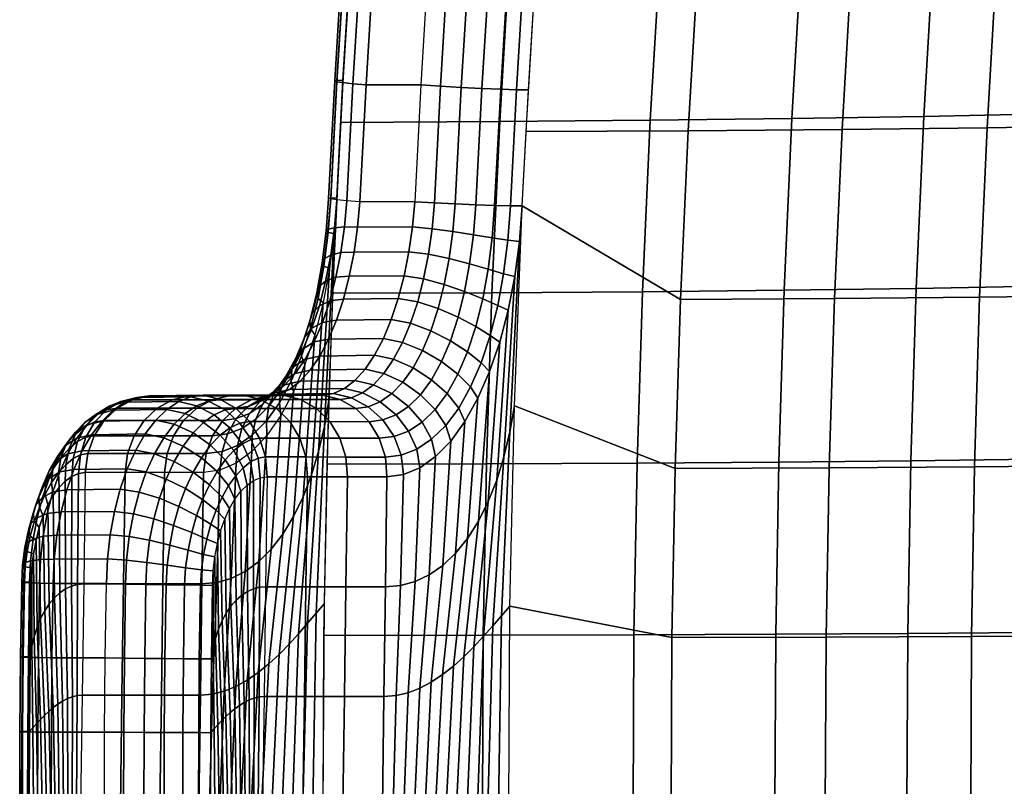
# Model space of a CAD drawing. Units: inches. Extents: x -13.5 to 8.2, y -10.7 to 10.7.
# Drawn here: x -12.2 to -11, y 0 to 1 of the extents above; entities that cross this region are included whole.
import ezdxf

# ---------------------------------------------------------------- set-up
doc = ezdxf.new("R2010")
doc.units = ezdxf.units.IN
doc.header["$MEASUREMENT"] = 0
doc.layers.add('A-FURN-3-SEAT-SHELL', color=52, linetype='Continuous')

msp = doc.modelspace()

# ---------------------------------------------------------------- meshes
at = {"layer": 'A-FURN-3-SEAT-SHELL'}
mesh = msp.add_polymesh((9, 9), dxfattribs=at)
for k, corner in enumerate([(-10.3984, 2.4491, 25.2724), (-10.4475, 2.0923, 25.2394), (-10.4895, 1.7362, 25.2116), (-10.5114, 1.518, 25.1969), (-10.5301, 1.3013, 25.1839), (-10.5456, 1.0855, 25.1727), (-10.5579, 0.87, 25.1633), (-10.5673, 0.6542, 25.1558), (-10.5738, 0.4377, 25.1502), (-10.5119, 2.4361, 25.7104), (-10.5607, 2.0809, 25.6782), (-10.6025, 1.7264, 25.6511), (-10.6242, 1.5099, 25.6368), (-10.6427, 1.2944, 25.6242), (-10.6581, 1.0796, 25.6133), (-10.6705, 0.865, 25.604), (-10.6798, 0.6502, 25.5967), (-10.6863, 0.4347, 25.5911), (-10.6378, 2.4243, 26.1452), (-10.6865, 2.0706, 26.1137), (-10.728, 1.7177, 26.0872), (-10.7495, 1.5027, 26.0734), (-10.7679, 1.2884, 26.0611), (-10.7833, 1.0745, 26.0504), (-10.7956, 0.8606, 26.0413), (-10.805, 0.6466, 26.034), (-10.8115, 0.432, 26.0285), (-10.7765, 2.4137, 26.5762), (-10.825, 2.0616, 26.5453), (-10.8663, 1.7102, 26.5195), (-10.8877, 1.4965, 26.506), (-10.906, 1.2831, 26.494), (-10.9213, 1.07, 26.4835), (-10.9336, 0.8568, 26.4746), (-10.9431, 0.6434, 26.4675), (-10.9497, 0.4296, 26.462), (-10.928, 2.4045, 27.0029), (-10.9763, 2.0539, 26.9727), (-11.0174, 1.7037, 26.9474), (-11.0386, 1.4912, 26.9343), (-11.0569, 1.2787, 26.9225), (-11.0722, 1.0662, 26.9123), (-11.0845, 0.8536, 26.9036), (-11.094, 0.6407, 26.8966), (-11.1006, 0.4276, 26.8912), (-11.0918, 2.3967, 27.4252), (-11.14, 2.0474, 27.3956), (-11.1809, 1.6984, 27.3708), (-11.202, 1.4868, 27.3579), (-11.2202, 1.275, 27.3464), (-11.2355, 1.063, 27.3364), (-11.2479, 0.8509, 27.3279), (-11.2574, 0.6385, 27.321), (-11.2641, 0.4259, 27.3157), (-11.2673, 2.3901, 27.8428), (-11.3154, 2.0422, 27.8139), (-11.3562, 1.6942, 27.7895), (-11.3773, 1.4833, 27.7768), (-11.3954, 1.2721, 27.7655), (-11.4107, 1.0605, 27.7557), (-11.4232, 0.8487, 27.7473), (-11.4328, 0.6367, 27.7406), (-11.4395, 0.4246, 27.7355), (-11.4539, 2.385, 28.2557), (-11.5019, 2.0383, 28.2274), (-11.5426, 1.691, 28.2034), (-11.5636, 1.4806, 28.1908), (-11.5818, 1.2697, 28.1797), (-11.5971, 1.0586, 28.1701), (-11.6097, 0.8471, 28.1619), (-11.6193, 0.6355, 28.1554), (-11.6261, 0.4237, 28.1503), (-11.6508, 2.3812, 28.6639), (-11.6986, 2.0356, 28.6363), (-11.7392, 1.6888, 28.6125), (-11.7602, 1.4786, 28.6), (-11.7784, 1.268, 28.589), (-11.7939, 1.0571, 28.5796), (-11.8065, 0.846, 28.5715), (-11.8162, 0.6347, 28.5652), (-11.8231, 0.4232, 28.5603)]):
    mesh.set_mesh_vertex(divmod(k, 9), corner)
mesh = msp.add_polymesh((9, 9), dxfattribs=at)
for k, corner in enumerate([(-10.3066, -0.4318, 25.2443), (-10.4244, -0.4289, 25.6889), (-10.5549, -0.4262, 26.1301), (-10.698, -0.4239, 26.5673), (-10.8537, -0.4219, 27.0001), (-11.0219, -0.4202, 27.4282), (-11.2018, -0.419, 27.8515), (-11.3926, -0.4181, 28.27), (-11.5913, -0.4955, 28.6853), (-10.3101, -0.2169, 25.241), (-10.428, -0.2152, 25.6857), (-10.5585, -0.2137, 26.1268), (-10.7016, -0.2124, 26.564), (-10.8573, -0.2112, 26.9968), (-11.0256, -0.2102, 27.4249), (-11.2056, -0.2095, 27.8482), (-11.3965, -0.2091, 28.2667), (-11.597, -0.2478, 28.6809), (-10.311, 0, 25.2395), (-10.4289, 0, 25.6841), (-10.5594, 0, 26.1252), (-10.7025, 0, 26.5623), (-10.8583, 0, 26.9951), (-11.0265, 0, 27.4232), (-11.2066, 0, 27.8465), (-11.3975, 0, 28.265), (-11.5985, 0, 28.6787), (-10.3101, 0.2169, 25.241), (-10.428, 0.2152, 25.6857), (-10.5585, 0.2137, 26.1268), (-10.7016, 0.2124, 26.564), (-10.8573, 0.2112, 26.9968), (-11.0256, 0.2102, 27.4249), (-11.2056, 0.2095, 27.8482), (-11.3965, 0.209, 28.2667), (-11.597, 0.2478, 28.6809), (-10.3066, 0.4318, 25.2443), (-10.4244, 0.4289, 25.6889), (-10.5549, 0.4262, 26.1301), (-10.698, 0.4239, 26.5673), (-10.8537, 0.4219, 27.0001), (-11.0219, 0.4202, 27.4282), (-11.2018, 0.419, 27.8515), (-11.3926, 0.4181, 28.27), (-11.5913, 0.4955, 28.6853), (-10.3004, 0.6453, 25.2493), (-10.4183, 0.6414, 25.6939), (-10.5487, 0.6379, 26.135), (-10.6918, 0.6348, 26.5722), (-10.8474, 0.6321, 27.005), (-11.0155, 0.63, 27.4331), (-11.1953, 0.6283, 27.8564), (-11.386, 0.6271, 28.2748), (-11.5819, 0.743, 28.6918), (-10.2914, 0.858, 25.2559), (-10.4093, 0.8532, 25.7005), (-10.5396, 0.849, 26.1416), (-10.6827, 0.8452, 26.5787), (-10.8383, 0.8421, 27.0114), (-11.0062, 0.8395, 27.4395), (-11.1859, 0.8374, 27.8628), (-11.3764, 0.8359, 28.2812), (-11.5771, 0.8348, 28.6948), (-10.2795, 1.0705, 25.2644), (-10.3973, 1.0649, 25.7089), (-10.5277, 1.0598, 26.1499), (-10.6707, 1.0555, 26.5869), (-10.8262, 1.0518, 27.0195), (-10.9941, 1.0488, 27.4476), (-11.1736, 1.0464, 27.8708), (-11.364, 1.0445, 28.2891), (-11.5646, 1.0432, 28.7027), (-10.2646, 1.2834, 25.2747), (-10.3825, 1.2767, 25.719), (-10.5128, 1.2709, 26.1599), (-10.6558, 1.2658, 26.5967), (-10.8114, 1.2615, 27.0293), (-10.9791, 1.258, 27.4572), (-11.1585, 1.2551, 27.8804), (-11.3488, 1.2529, 28.2987), (-11.5556, 1.1733, 28.7083)]):
    mesh.set_mesh_vertex(divmod(k, 9), corner)
mesh = msp.add_polymesh((4, 7), dxfattribs=at)
for k, corner in enumerate([(-11.7846, 1.1889, 28.5853), (-11.7923, 1.1885, 28.6065), (-11.7949, 1.1876, 28.629), (-11.7924, 1.1864, 28.6514), (-11.7848, 1.1848, 28.6726), (-11.7725, 1.183, 28.6916), (-11.7563, 1.1811, 28.7072), (-11.7948, 1.0437, 28.579), (-11.8024, 1.0433, 28.6003), (-11.805, 1.0426, 28.6227), (-11.8024, 1.0415, 28.645), (-11.7948, 1.0402, 28.6662), (-11.7825, 1.0386, 28.6851), (-11.7663, 1.0368, 28.7007), (-11.8037, 0.8984, 28.5733), (-11.8113, 0.8981, 28.5946), (-11.8139, 0.8974, 28.617), (-11.8113, 0.8965, 28.6394), (-11.8037, 0.8953, 28.6606), (-11.7914, 0.8939, 28.6795), (-11.7751, 0.8925, 28.6952), (-11.8113, 0.753, 28.5685), (-11.8189, 0.7527, 28.5898), (-11.8215, 0.7522, 28.6122), (-11.8189, 0.7514, 28.6347), (-11.8113, 0.7504, 28.656), (-11.799, 0.7493, 28.6749), (-11.7827, 0.748, 28.6905)]):
    mesh.set_mesh_vertex(divmod(k, 7), corner)
mesh = msp.add_polymesh((2, 4), dxfattribs=at)
for k, corner in enumerate([(-11.6883, 1.1811, 28.752), (-11.6985, 1.0369, 28.7458), (-11.7073, 0.8925, 28.7402), (-11.7147, 0.748, 28.7354), (-11.7563, 1.1811, 28.7072), (-11.7663, 1.0368, 28.7007), (-11.7751, 0.8925, 28.6952), (-11.7827, 0.748, 28.6905)]):
    mesh.set_mesh_vertex(divmod(k, 4), corner)
mesh = msp.add_polymesh((4, 7), dxfattribs=at)
for k, corner in enumerate([(-11.5556, 1.1733, 28.7083), (-11.5701, 1.1734, 28.7297), (-11.5897, 1.174, 28.7466), (-11.6129, 1.1752, 28.7579), (-11.6383, 1.1769, 28.7627), (-11.664, 1.1789, 28.7607), (-11.6883, 1.1811, 28.752), (-11.5655, 1.03, 28.7021), (-11.58, 1.03, 28.7235), (-11.5996, 1.0306, 28.7404), (-11.6229, 1.0316, 28.7517), (-11.6484, 1.0331, 28.7564), (-11.6741, 1.0349, 28.7544), (-11.6985, 1.0369, 28.7458), (-11.5742, 0.8866, 28.6966), (-11.5888, 0.8866, 28.718), (-11.6084, 0.8872, 28.7349), (-11.6317, 0.8881, 28.7461), (-11.6572, 0.8894, 28.7509), (-11.6829, 0.8909, 28.7489), (-11.7073, 0.8925, 28.7402), (-11.5819, 0.743, 28.6918), (-11.5964, 0.7431, 28.7132), (-11.616, 0.7435, 28.7301), (-11.6392, 0.7443, 28.7413), (-11.6647, 0.7454, 28.7461), (-11.6904, 0.7466, 28.744), (-11.7147, 0.748, 28.7354)]):
    mesh.set_mesh_vertex(divmod(k, 7), corner)
mesh = msp.add_polymesh((4, 13), dxfattribs=at)
for k, corner in enumerate([(-11.8113, 0.753, 28.5685), (-11.8146, 0.7089, 28.5698), (-11.8203, 0.6654, 28.5763), (-11.8282, 0.6234, 28.5878), (-11.8384, 0.5835, 28.6043), (-11.8507, 0.5465, 28.6253), (-11.8648, 0.513, 28.6506), (-11.8807, 0.4836, 28.6797), (-11.898, 0.4588, 28.7121), (-11.9165, 0.439, 28.7471), (-11.9359, 0.4246, 28.7842), (-11.956, 0.4159, 28.8227), (-11.9763, 0.413, 28.862), (-11.821, 0.5022, 28.5619), (-11.8266, 0.4699, 28.5695), (-11.8338, 0.4391, 28.581), (-11.8426, 0.4101, 28.5964), (-11.853, 0.3831, 28.6155), (-11.8648, 0.3586, 28.638), (-11.878, 0.3369, 28.6637), (-11.8924, 0.3182, 28.6921), (-11.908, 0.3028, 28.723), (-11.9246, 0.2907, 28.7558), (-11.9419, 0.2821, 28.7901), (-11.9599, 0.277, 28.8253), (-11.9782, 0.2753, 28.861), (-11.8266, 0.2511, 28.5575), (-11.8367, 0.2392, 28.5766), (-11.8474, 0.2265, 28.5972), (-11.8586, 0.2136, 28.6191), (-11.8703, 0.2006, 28.6423), (-11.8826, 0.1881, 28.6667), (-11.8954, 0.1763, 28.6922), (-11.9086, 0.1655, 28.7187), (-11.9222, 0.1561, 28.746), (-11.9363, 0.1484, 28.7739), (-11.9506, 0.1426, 28.8024), (-11.9652, 0.1389, 28.8312), (-11.9801, 0.1377, 28.86), (-11.8282, 0, 28.5552), (-11.8408, 0, 28.5806), (-11.8535, 0, 28.606), (-11.8662, 0, 28.6314), (-11.8789, 0, 28.6568), (-11.8917, 0, 28.6821), (-11.9045, 0, 28.7074), (-11.9173, 0, 28.7328), (-11.9302, 0, 28.7581), (-11.9431, 0, 28.7833), (-11.956, 0, 28.8086), (-11.969, 0, 28.8338), (-11.982, 0, 28.8591)]):
    mesh.set_mesh_vertex(divmod(k, 13), corner)
mesh = msp.add_polymesh((13, 7), dxfattribs=at)
for k, corner in enumerate([(-11.9763, 0.413, 28.862), (-11.9731, 0.4365, 28.8637), (-11.965, 0.4584, 28.8678), (-11.9525, 0.4775, 28.8743), (-11.9362, 0.4927, 28.8827), (-11.9172, 0.503, 28.8925), (-11.8966, 0.508, 28.9032), (-11.956, 0.4159, 28.8227), (-11.9534, 0.439, 28.8255), (-11.9466, 0.4607, 28.8317), (-11.9357, 0.4797, 28.8407), (-11.921, 0.4948, 28.8516), (-11.9032, 0.5051, 28.8633), (-11.883, 0.51, 28.8748), (-11.9359, 0.4246, 28.7842), (-11.9342, 0.4466, 28.7885), (-11.9287, 0.4676, 28.7969), (-11.9193, 0.4861, 28.8082), (-11.906, 0.501, 28.8213), (-11.8893, 0.5112, 28.8346), (-11.8697, 0.5159, 28.8468), (-11.9165, 0.439, 28.7471), (-11.9159, 0.4594, 28.7532), (-11.9116, 0.4792, 28.7638), (-11.9035, 0.4971, 28.7774), (-11.8915, 0.5116, 28.7923), (-11.8757, 0.5215, 28.8071), (-11.8567, 0.5261, 28.8199), (-11.898, 0.4588, 28.7121), (-11.8985, 0.477, 28.7203), (-11.8955, 0.4953, 28.733), (-11.8886, 0.5121, 28.7485), (-11.8777, 0.526, 28.765), (-11.8627, 0.5355, 28.781), (-11.8442, 0.5398, 28.7944), (-11.8807, 0.4836, 28.6797), (-11.8824, 0.4994, 28.6902), (-11.8806, 0.5158, 28.7049), (-11.8748, 0.5313, 28.7221), (-11.8647, 0.5443, 28.74), (-11.8505, 0.5533, 28.7569), (-11.8324, 0.5571, 28.7709), (-11.8648, 0.513, 28.6506), (-11.8678, 0.5261, 28.6634), (-11.8671, 0.5405, 28.6799), (-11.8622, 0.5544, 28.6986), (-11.8529, 0.5662, 28.7176), (-11.8392, 0.5745, 28.7353), (-11.8216, 0.5778, 28.7497), (-11.8507, 0.5465, 28.6253), (-11.8549, 0.5569, 28.6403), (-11.8551, 0.5689, 28.6585), (-11.8509, 0.581, 28.6784), (-11.8422, 0.5914, 28.6983), (-11.8291, 0.5987, 28.7164), (-11.8118, 0.6015, 28.7313), (-11.8384, 0.5835, 28.6043), (-11.8437, 0.5911, 28.6212), (-11.8448, 0.6007, 28.6409), (-11.8412, 0.6106, 28.6617), (-11.8329, 0.6194, 28.6822), (-11.8201, 0.6255, 28.7007), (-11.8032, 0.6276, 28.7158), (-11.8282, 0.6234, 28.5878), (-11.8345, 0.6285, 28.6065), (-11.8362, 0.6355, 28.6274), (-11.8331, 0.643, 28.6489), (-11.8251, 0.6498, 28.6698), (-11.8125, 0.6545, 28.6885), (-11.7959, 0.6558, 28.7039), (-11.8203, 0.6654, 28.5763), (-11.8273, 0.6682, 28.5963), (-11.8294, 0.6726, 28.618), (-11.8266, 0.6776, 28.6401), (-11.8188, 0.6821, 28.6612), (-11.8064, 0.6851, 28.6801), (-11.79, 0.6857, 28.6956), (-11.8146, 0.7089, 28.5698), (-11.8221, 0.7099, 28.5908), (-11.8245, 0.7117, 28.613), (-11.8219, 0.7139, 28.6354), (-11.8142, 0.7159, 28.6566), (-11.8019, 0.7169, 28.6756), (-11.7856, 0.7166, 28.6912), (-11.8113, 0.753, 28.5685), (-11.8189, 0.7527, 28.5898), (-11.8215, 0.7522, 28.6122), (-11.8189, 0.7514, 28.6347), (-11.8113, 0.7504, 28.656), (-11.799, 0.7493, 28.6749), (-11.7827, 0.748, 28.6905)]):
    mesh.set_mesh_vertex(divmod(k, 7), corner)
mesh = msp.add_polymesh((2, 13), dxfattribs=at)
for k, corner in enumerate([(-11.8288, 0.5086, 28.9459), (-11.8152, 0.5109, 28.9178), (-11.8018, 0.517, 28.8901), (-11.7888, 0.527, 28.8634), (-11.7763, 0.5408, 28.8382), (-11.7645, 0.5582, 28.8149), (-11.7537, 0.5788, 28.794), (-11.7439, 0.6023, 28.7757), (-11.7353, 0.6284, 28.7605), (-11.728, 0.6565, 28.7487), (-11.7221, 0.6861, 28.7405), (-11.7177, 0.7168, 28.7361), (-11.7147, 0.748, 28.7354), (-11.8966, 0.508, 28.9032), (-11.883, 0.51, 28.8748), (-11.8697, 0.5159, 28.8468), (-11.8567, 0.5261, 28.8199), (-11.8442, 0.5398, 28.7944), (-11.8324, 0.5571, 28.7709), (-11.8216, 0.5778, 28.7497), (-11.8118, 0.6015, 28.7313), (-11.8032, 0.6276, 28.7158), (-11.7959, 0.6558, 28.7039), (-11.79, 0.6857, 28.6956), (-11.7856, 0.7166, 28.6912), (-11.7827, 0.748, 28.6905)]):
    mesh.set_mesh_vertex(divmod(k, 13), corner)
mesh = msp.add_polymesh((13, 7), dxfattribs=at)
for k, corner in enumerate([(-11.5819, 0.743, 28.6918), (-11.5964, 0.7431, 28.7132), (-11.616, 0.7435, 28.7301), (-11.6392, 0.7443, 28.7413), (-11.6647, 0.7454, 28.7461), (-11.6904, 0.7466, 28.744), (-11.7147, 0.748, 28.7354), (-11.5852, 0.699, 28.6932), (-11.5995, 0.7003, 28.7142), (-11.619, 0.7032, 28.7309), (-11.6422, 0.707, 28.742), (-11.6676, 0.711, 28.7467), (-11.6933, 0.7145, 28.7447), (-11.7177, 0.7168, 28.7361), (-11.591, 0.6557, 28.6999), (-11.6048, 0.6589, 28.7199), (-11.6239, 0.6644, 28.7358), (-11.6469, 0.6711, 28.7466), (-11.6721, 0.6777, 28.7511), (-11.6978, 0.6831, 28.7491), (-11.7221, 0.6861, 28.7405), (-11.5992, 0.6139, 28.7117), (-11.6121, 0.6195, 28.7301), (-11.6306, 0.6277, 28.745), (-11.6532, 0.6369, 28.7551), (-11.6782, 0.6458, 28.7594), (-11.7038, 0.6528, 28.7573), (-11.728, 0.6565, 28.7487), (-11.6097, 0.5744, 28.7286), (-11.6214, 0.5827, 28.745), (-11.6391, 0.5935, 28.7584), (-11.6612, 0.6051, 28.7675), (-11.6859, 0.6159, 28.7713), (-11.7112, 0.6242, 28.7691), (-11.7353, 0.6284, 28.7605), (-11.6222, 0.5379, 28.7501), (-11.6327, 0.5489, 28.7641), (-11.6494, 0.5623, 28.7757), (-11.6707, 0.5761, 28.7837), (-11.6949, 0.5885, 28.7868), (-11.72, 0.5978, 28.7843), (-11.7439, 0.6023, 28.7757), (-11.6366, 0.505, 28.7758), (-11.6457, 0.5189, 28.7872), (-11.6613, 0.5346, 28.7969), (-11.6817, 0.5502, 28.8034), (-11.7053, 0.5639, 28.8056), (-11.73, 0.574, 28.8026), (-11.7537, 0.5788, 28.794), (-11.6528, 0.4762, 28.8052), (-11.6604, 0.4928, 28.814), (-11.6747, 0.5107, 28.8214), (-11.6941, 0.5278, 28.8263), (-11.7169, 0.5425, 28.8273), (-11.7411, 0.5531, 28.8237), (-11.7645, 0.5582, 28.8149), (-11.6703, 0.452, 28.8377), (-11.6765, 0.4712, 28.8439), (-11.6895, 0.4909, 28.8491), (-11.7077, 0.5093, 28.852), (-11.7296, 0.5247, 28.8517), (-11.7531, 0.5356, 28.8473), (-11.7763, 0.5408, 28.8382), (-11.689, 0.4327, 28.8728), (-11.6939, 0.4542, 28.8766), (-11.7055, 0.4754, 28.8795), (-11.7224, 0.4947, 28.8803), (-11.7432, 0.5106, 28.8783), (-11.766, 0.5217, 28.8728), (-11.7888, 0.527, 28.8634), (-11.7086, 0.4188, 28.9099), (-11.7123, 0.442, 28.9116), (-11.7225, 0.4643, 28.9121), (-11.738, 0.4843, 28.9107), (-11.7575, 0.5005, 28.9067), (-11.7794, 0.5117, 28.9), (-11.8018, 0.517, 28.8901), (-11.7287, 0.4104, 28.9483), (-11.7315, 0.4347, 28.9484), (-11.7403, 0.4577, 28.9466), (-11.7543, 0.4781, 28.9427), (-11.7724, 0.4944, 28.9366), (-11.7933, 0.5056, 28.9282), (-11.8152, 0.5109, 28.9178), (-11.7492, 0.4075, 28.9874), (-11.7512, 0.4322, 28.9863), (-11.7587, 0.4555, 28.9824), (-11.7711, 0.4759, 28.976), (-11.7877, 0.4922, 28.9674), (-11.8073, 0.5034, 28.9571), (-11.8288, 0.5086, 28.9459)]):
    mesh.set_mesh_vertex(divmod(k, 7), corner)
mesh = msp.add_polymesh((4, 13), dxfattribs=at)
for k, corner in enumerate([(-11.5819, 0.743, 28.6918), (-11.5852, 0.699, 28.6932), (-11.591, 0.6557, 28.6999), (-11.5992, 0.6139, 28.7117), (-11.6097, 0.5744, 28.7286), (-11.6222, 0.5379, 28.7501), (-11.6366, 0.505, 28.7758), (-11.6528, 0.4762, 28.8052), (-11.6703, 0.452, 28.8377), (-11.689, 0.4327, 28.8728), (-11.7086, 0.4188, 28.9099), (-11.7287, 0.4104, 28.9483), (-11.7492, 0.4075, 28.9874), (-11.5913, 0.4955, 28.6853), (-11.597, 0.4634, 28.6931), (-11.6044, 0.4326, 28.7048), (-11.6134, 0.4037, 28.7204), (-11.624, 0.377, 28.7399), (-11.6361, 0.3528, 28.7627), (-11.6496, 0.3315, 28.7887), (-11.6643, 0.3132, 28.8174), (-11.6802, 0.2982, 28.8485), (-11.6969, 0.2865, 28.8814), (-11.7145, 0.2782, 28.9157), (-11.7326, 0.2733, 28.9509), (-11.751, 0.2717, 28.9865), (-11.597, 0.2478, 28.6809), (-11.6073, 0.2359, 28.7002), (-11.6181, 0.2233, 28.721), (-11.6296, 0.2104, 28.7431), (-11.6415, 0.1976, 28.7665), (-11.654, 0.1852, 28.7912), (-11.667, 0.1736, 28.8169), (-11.6804, 0.163, 28.8435), (-11.6943, 0.1538, 28.871), (-11.7085, 0.1463, 28.8991), (-11.723, 0.1406, 28.9277), (-11.7379, 0.1371, 28.9565), (-11.7529, 0.1358, 28.9855), (-11.5985, 0, 28.6787), (-11.6113, 0, 28.7043), (-11.6242, 0, 28.7298), (-11.6371, 0, 28.7554), (-11.65, 0, 28.7809), (-11.663, 0, 28.8064), (-11.676, 0, 28.8319), (-11.689, 0, 28.8574), (-11.7021, 0, 28.8829), (-11.7152, 0, 28.9083), (-11.7283, 0, 28.9337), (-11.7415, 0, 28.9591), (-11.7547, 0, 28.9845)]):
    mesh.set_mesh_vertex(divmod(k, 13), corner)
mesh = msp.add_polymesh((13, 7), dxfattribs=at)
for k, corner in enumerate([(-12.1895, 0.2775, 29.2569), (-12.1981, 0.2774, 29.2785), (-12.2014, 0.2772, 29.3015), (-12.1993, 0.2769, 29.3246), (-12.1917, 0.2765, 29.3465), (-12.1793, 0.2761, 29.3661), (-12.1626, 0.2756, 29.3823), (-12.1887, 0.295, 29.2561), (-12.1971, 0.2962, 29.2773), (-12.2003, 0.2985, 29.3001), (-12.198, 0.3012, 29.3231), (-12.1904, 0.3037, 29.3451), (-12.178, 0.3055, 29.3646), (-12.1612, 0.3059, 29.3807), (-12.1867, 0.3123, 29.2533), (-12.1946, 0.3153, 29.2736), (-12.1974, 0.3201, 29.2958), (-12.195, 0.3256, 29.3185), (-12.1873, 0.3307, 29.3403), (-12.1747, 0.3344, 29.3598), (-12.1579, 0.3357, 29.3758), (-12.1836, 0.3291, 29.2485), (-12.1907, 0.3343, 29.2675), (-12.193, 0.3416, 29.2888), (-12.1902, 0.3497, 29.3109), (-12.1824, 0.3571, 29.3324), (-12.1697, 0.3624, 29.3517), (-12.1527, 0.3644, 29.3675), (-12.1796, 0.3449, 29.2419), (-12.1856, 0.3527, 29.2591), (-12.1872, 0.3626, 29.2792), (-12.1839, 0.373, 29.3005), (-12.1757, 0.3823, 29.3215), (-12.1628, 0.389, 29.3405), (-12.1456, 0.3917, 29.3561), (-12.1747, 0.3596, 29.2336), (-12.1795, 0.3701, 29.2487), (-12.1801, 0.3824, 29.2673), (-12.1762, 0.3949, 29.2875), (-12.1675, 0.4058, 29.3078), (-12.1543, 0.4137, 29.3264), (-12.1368, 0.4169, 29.3417), (-12.1689, 0.373, 29.2237), (-12.1724, 0.3862, 29.2366), (-12.172, 0.4008, 29.2534), (-12.1672, 0.4151, 29.2723), (-12.158, 0.4273, 29.2917), (-12.1443, 0.436, 29.3097), (-12.1265, 0.4398, 29.3245), (-12.1623, 0.3847, 29.2122), (-12.1644, 0.4005, 29.2228), (-12.1629, 0.4172, 29.2377), (-12.1572, 0.433, 29.2551), (-12.1472, 0.4463, 29.2734), (-12.133, 0.4557, 29.2906), (-12.1148, 0.4598, 29.3049), (-12.1551, 0.3945, 29.1995), (-12.1559, 0.4128, 29.2078), (-12.1531, 0.4313, 29.2206), (-12.1463, 0.4483, 29.2363), (-12.1354, 0.4624, 29.2532), (-12.1205, 0.4722, 29.2694), (-12.1019, 0.4767, 29.2832), (-12.1474, 0.4023, 29.1857), (-12.1469, 0.4227, 29.1919), (-12.1428, 0.4427, 29.2025), (-12.1348, 0.4606, 29.2163), (-12.1229, 0.4753, 29.2315), (-12.1072, 0.4854, 29.2465), (-12.0881, 0.4901, 29.2597), (-12.1394, 0.4082, 29.1711), (-12.1378, 0.4302, 29.1754), (-12.1323, 0.4513, 29.1839), (-12.1229, 0.4699, 29.1955), (-12.1098, 0.4848, 29.2087), (-12.0932, 0.4951, 29.2224), (-12.0736, 0.4999, 29.2348), (-12.1311, 0.4117, 29.1559), (-12.1286, 0.4349, 29.1587), (-12.1218, 0.4566, 29.1651), (-12.111, 0.4756, 29.1743), (-12.0964, 0.4907, 29.1853), (-12.0787, 0.501, 29.1973), (-12.0587, 0.5059, 29.2091), (-12.1228, 0.413, 29.1404), (-12.1196, 0.4365, 29.1421), (-12.1115, 0.4584, 29.1464), (-12.0991, 0.4775, 29.1531), (-12.083, 0.4927, 29.1617), (-12.0641, 0.5031, 29.1718), (-12.0436, 0.508, 29.1828)]):
    mesh.set_mesh_vertex(divmod(k, 7), corner)
mesh = msp.add_polymesh((2, 13), dxfattribs=at)
for k, corner in enumerate([(-12.0436, 0.508, 29.1828), (-12.0587, 0.5059, 29.2091), (-12.0736, 0.4999, 29.2348), (-12.0881, 0.4901, 29.2597), (-12.1019, 0.4767, 29.2832), (-12.1148, 0.4598, 29.3049), (-12.1265, 0.4398, 29.3245), (-12.1368, 0.4169, 29.3417), (-12.1456, 0.3917, 29.3561), (-12.1527, 0.3644, 29.3675), (-12.1579, 0.3357, 29.3758), (-12.1612, 0.3059, 29.3807), (-12.1626, 0.2756, 29.3823), (-11.9767, 0.5087, 29.225), (-11.9919, 0.5068, 29.2514), (-12.007, 0.5009, 29.2773), (-12.0216, 0.4911, 29.3022), (-12.0355, 0.4777, 29.3258), (-12.0485, 0.4607, 29.3477), (-12.0603, 0.4406, 29.3674), (-12.0707, 0.4177, 29.3846), (-12.0796, 0.3923, 29.3991), (-12.0867, 0.3649, 29.4106), (-12.092, 0.336, 29.4188), (-12.0953, 0.3061, 29.4238), (-12.0966, 0.2756, 29.4253)]):
    mesh.set_mesh_vertex(divmod(k, 13), corner)
mesh = msp.add_polymesh((4, 7), dxfattribs=at)
for k, corner in enumerate([(-12.1228, 0.413, 29.1404), (-12.1196, 0.4365, 29.1421), (-12.1115, 0.4584, 29.1464), (-12.0991, 0.4775, 29.1531), (-12.083, 0.4927, 29.1617), (-12.0641, 0.5031, 29.1718), (-12.0436, 0.508, 29.1828), (-12.0735, 0.413, 29.0479), (-12.0703, 0.4365, 29.0495), (-12.0622, 0.4584, 29.0538), (-12.0497, 0.4775, 29.0604), (-12.0336, 0.4927, 29.0689), (-12.0147, 0.5031, 29.079), (-11.9941, 0.508, 29.0898), (-12.0247, 0.413, 28.955), (-12.0215, 0.4365, 28.9567), (-12.0134, 0.4584, 28.961), (-12.0009, 0.4775, 28.9675), (-11.9847, 0.4927, 28.976), (-11.9657, 0.5031, 28.9859), (-11.9451, 0.508, 28.9966), (-11.9763, 0.413, 28.862), (-11.9731, 0.4365, 28.8637), (-11.965, 0.4584, 28.8678), (-11.9525, 0.4775, 28.8743), (-11.9362, 0.4927, 28.8827), (-11.9172, 0.503, 28.8925), (-11.8966, 0.508, 28.9032)]):
    mesh.set_mesh_vertex(divmod(k, 7), corner)
mesh = msp.add_polymesh((13, 7), dxfattribs=at)
for k, corner in enumerate([(-11.8976, 0.4076, 29.2676), (-11.8997, 0.4323, 29.2665), (-11.9071, 0.4556, 29.2625), (-11.9195, 0.476, 29.2558), (-11.9359, 0.4923, 29.247), (-11.9554, 0.5035, 29.2365), (-11.9767, 0.5087, 29.225), (-11.906, 0.4064, 29.2831), (-11.9087, 0.4307, 29.2831), (-11.9175, 0.4538, 29.2812), (-11.9314, 0.4741, 29.2771), (-11.9494, 0.4904, 29.2708), (-11.9701, 0.5015, 29.2621), (-11.9919, 0.5068, 29.2514), (-11.9143, 0.4031, 29.2983), (-11.918, 0.4262, 29.2999), (-11.9282, 0.4485, 29.3002), (-11.9436, 0.4685, 29.2986), (-11.963, 0.4846, 29.2944), (-11.9848, 0.4957, 29.2874), (-12.007, 0.5009, 29.2773), (-11.9224, 0.3975, 29.3129), (-11.9273, 0.4189, 29.3165), (-11.9389, 0.4401, 29.3192), (-11.9558, 0.4593, 29.3198), (-11.9764, 0.4751, 29.3175), (-11.999, 0.486, 29.3119), (-12.0216, 0.4911, 29.3022), (-11.9301, 0.3898, 29.3267), (-11.9365, 0.409, 29.3327), (-11.9494, 0.4286, 29.3376), (-11.9676, 0.4469, 29.3403), (-11.9893, 0.462, 29.3397), (-12.0126, 0.4727, 29.3351), (-12.0355, 0.4777, 29.3258), (-11.9374, 0.3802, 29.3395), (-11.9452, 0.3968, 29.348), (-11.9595, 0.4145, 29.3551), (-11.9788, 0.4314, 29.3596), (-12.0014, 0.4458, 29.3604), (-12.0254, 0.456, 29.3566), (-12.0485, 0.4607, 29.3477), (-11.9441, 0.3687, 29.351), (-11.9534, 0.3825, 29.362), (-11.9689, 0.398, 29.3712), (-11.9893, 0.4134, 29.3773), (-12.0126, 0.4266, 29.3792), (-12.0369, 0.4362, 29.3761), (-12.0603, 0.4406, 29.3674), (-11.95, 0.3555, 29.3612), (-11.9607, 0.3665, 29.3746), (-11.9774, 0.3796, 29.3857), (-11.9986, 0.3931, 29.3932), (-12.0225, 0.405, 29.3959), (-12.0472, 0.4137, 29.3932), (-12.0707, 0.4177, 29.3846), (-11.9551, 0.341, 29.3697), (-11.9671, 0.3492, 29.3853), (-11.9848, 0.3597, 29.3981), (-12.0067, 0.3709, 29.4067), (-12.031, 0.3812, 29.4101), (-12.0559, 0.3888, 29.4076), (-12.0796, 0.3923, 29.3991), (-11.9592, 0.3252, 29.3764), (-11.9724, 0.3307, 29.394), (-11.9909, 0.3387, 29.4081), (-12.0133, 0.3475, 29.4175), (-12.0379, 0.3557, 29.4214), (-12.063, 0.362, 29.4191), (-12.0867, 0.3649, 29.4106), (-11.9623, 0.3086, 29.3813), (-11.9764, 0.3118, 29.4004), (-11.9955, 0.317, 29.4155), (-12.0182, 0.3232, 29.4255), (-12.0431, 0.3292, 29.4296), (-12.0682, 0.3338, 29.4274), (-12.092, 0.336, 29.4188), (-11.9643, 0.2913, 29.3841), (-11.979, 0.2926, 29.4042), (-11.9985, 0.2953, 29.42), (-12.0214, 0.2986, 29.4303), (-12.0463, 0.3019, 29.4345), (-12.0715, 0.3046, 29.4323), (-12.0953, 0.3061, 29.4238), (-11.9653, 0.2737, 29.3849), (-11.9801, 0.2738, 29.4054), (-11.9997, 0.2739, 29.4214), (-12.0227, 0.2742, 29.4318), (-12.0476, 0.2746, 29.4361), (-12.0728, 0.2751, 29.4338), (-12.0966, 0.2756, 29.4253)]):
    mesh.set_mesh_vertex(divmod(k, 7), corner)
mesh = msp.add_polymesh((2, 4), dxfattribs=at)
for k, corner in enumerate([(-11.8966, 0.508, 28.9032), (-11.9451, 0.508, 28.9966), (-11.9941, 0.508, 29.0898), (-12.0436, 0.508, 29.1828), (-11.8288, 0.5086, 28.9459), (-11.8776, 0.5087, 29.0392), (-11.9269, 0.5087, 29.1322), (-11.9767, 0.5087, 29.225)]):
    mesh.set_mesh_vertex(divmod(k, 4), corner)
mesh = msp.add_polymesh((4, 7), dxfattribs=at)
for k, corner in enumerate([(-11.9767, 0.5087, 29.225), (-11.9554, 0.5035, 29.2365), (-11.9359, 0.4923, 29.247), (-11.9195, 0.476, 29.2558), (-11.9071, 0.4556, 29.2625), (-11.8997, 0.4323, 29.2665), (-11.8976, 0.4076, 29.2676), (-11.9269, 0.5087, 29.1322), (-11.9056, 0.5034, 29.1436), (-11.886, 0.4923, 29.154), (-11.8696, 0.476, 29.1628), (-11.8572, 0.4556, 29.1694), (-11.8498, 0.4323, 29.1734), (-11.8477, 0.4076, 29.1745), (-11.8776, 0.5087, 29.0392), (-11.8562, 0.5034, 29.0505), (-11.8366, 0.4923, 29.0608), (-11.8201, 0.476, 29.0695), (-11.8077, 0.4555, 29.076), (-11.8003, 0.4322, 29.08), (-11.7982, 0.4076, 29.0811), (-11.8288, 0.5086, 28.9459), (-11.8073, 0.5034, 28.9571), (-11.7877, 0.4922, 28.9674), (-11.7711, 0.4759, 28.976), (-11.7587, 0.4555, 28.9824), (-11.7512, 0.4322, 28.9863), (-11.7492, 0.4075, 28.9874)]):
    mesh.set_mesh_vertex(divmod(k, 7), corner)
mesh = msp.add_polymesh((9, 9), dxfattribs=at)
for k, corner in enumerate([(-10.5738, 0.4377, 25.1502), (-10.5775, 0.2198, 25.1465), (-10.5785, 0, 25.1447), (-10.5775, -0.2198, 25.1465), (-10.5738, -0.4377, 25.1502), (-10.5673, -0.6542, 25.1558), (-10.5579, -0.87, 25.1633), (-10.5456, -1.0855, 25.1727), (-10.5301, -1.3013, 25.1839), (-10.6863, 0.4347, 25.5911), (-10.6901, 0.2181, 25.5873), (-10.691, 0, 25.5856), (-10.6901, -0.2181, 25.5873), (-10.6863, -0.4347, 25.5911), (-10.6798, -0.6502, 25.5967), (-10.6705, -0.865, 25.604), (-10.6581, -1.0796, 25.6133), (-10.6427, -1.2944, 25.6242), (-10.8115, 0.432, 26.0285), (-10.8153, 0.2166, 26.0248), (-10.8163, 0, 26.023), (-10.8153, -0.2166, 26.0248), (-10.8115, -0.432, 26.0285), (-10.805, -0.6466, 26.034), (-10.7956, -0.8606, 26.0413), (-10.7833, -1.0745, 26.0504), (-10.7679, -1.2884, 26.0611), (-10.9497, 0.4296, 26.462), (-10.9535, 0.2152, 26.4583), (-10.9545, 0, 26.4565), (-10.9535, -0.2152, 26.4583), (-10.9497, -0.4296, 26.462), (-10.9431, -0.6434, 26.4675), (-10.9336, -0.8568, 26.4746), (-10.9213, -1.07, 26.4835), (-10.906, -1.2831, 26.494), (-11.1006, 0.4276, 26.8912), (-11.1045, 0.214, 26.8875), (-11.1055, 0, 26.8857), (-11.1045, -0.214, 26.8875), (-11.1006, -0.4276, 26.8912), (-11.094, -0.6407, 26.8966), (-11.0845, -0.8536, 26.9036), (-11.0722, -1.0662, 26.9123), (-11.0569, -1.2787, 26.9225), (-11.2641, 0.4259, 27.3157), (-11.268, 0.2131, 27.3121), (-11.269, 0, 27.3103), (-11.268, -0.2131, 27.3121), (-11.2641, -0.4259, 27.3157), (-11.2574, -0.6385, 27.321), (-11.2479, -0.8509, 27.3279), (-11.2355, -1.063, 27.3364), (-11.2202, -1.275, 27.3464), (-11.4395, 0.4246, 27.7355), (-11.4435, 0.2123, 27.7319), (-11.4445, 0, 27.7301), (-11.4435, -0.2123, 27.7319), (-11.4395, -0.4246, 27.7355), (-11.4328, -0.6367, 27.7406), (-11.4232, -0.8487, 27.7473), (-11.4107, -1.0605, 27.7557), (-11.3954, -1.2721, 27.7655), (-11.6261, 0.4237, 28.1503), (-11.6301, 0.2119, 28.1468), (-11.6311, 0, 28.1451), (-11.6301, -0.2119, 28.1468), (-11.6261, -0.4237, 28.1503), (-11.6193, -0.6355, 28.1554), (-11.6097, -0.8471, 28.1619), (-11.5971, -1.0586, 28.1701), (-11.5818, -1.2697, 28.1797), (-11.8231, 0.4232, 28.5603), (-11.8272, 0.2116, 28.5569), (-11.8282, 0, 28.5552), (-11.8272, -0.2116, 28.5569), (-11.8231, -0.4232, 28.5603), (-11.8162, -0.6347, 28.5652), (-11.8065, -0.846, 28.5715), (-11.7939, -1.0571, 28.5796), (-11.7784, -1.268, 28.589)]):
    mesh.set_mesh_vertex(divmod(k, 9), corner)
mesh = msp.add_polymesh((4, 13), dxfattribs=at)
for k, corner in enumerate([(-12.1284, 0, 29.1374), (-12.1337, 0, 29.1473), (-12.1389, 0, 29.1571), (-12.1442, 0, 29.1669), (-12.1495, 0, 29.1768), (-12.1548, 0, 29.1866), (-12.1601, 0, 29.1964), (-12.1654, 0, 29.2063), (-12.1707, 0, 29.2161), (-12.176, 0, 29.2259), (-12.1813, 0, 29.2357), (-12.1867, 0, 29.2456), (-12.192, 0, 29.2554), (-12.1265, 0.1377, 29.1384), (-12.1326, 0.1371, 29.1497), (-12.1387, 0.1357, 29.1609), (-12.1448, 0.1333, 29.1719), (-12.1507, 0.1303, 29.1828), (-12.1566, 0.1265, 29.1933), (-12.1623, 0.1223, 29.2035), (-12.1679, 0.1176, 29.2133), (-12.1732, 0.1126, 29.2227), (-12.1782, 0.1074, 29.2316), (-12.183, 0.1023, 29.2401), (-12.1875, 0.0972, 29.2481), (-12.1917, 0.0925, 29.2555), (-12.1246, 0.2753, 29.1394), (-12.1322, 0.2746, 29.1535), (-12.1397, 0.2725, 29.1672), (-12.147, 0.269, 29.1805), (-12.1542, 0.2642, 29.1933), (-12.1609, 0.2581, 29.2052), (-12.1672, 0.2507, 29.2163), (-12.1729, 0.2421, 29.2261), (-12.178, 0.2323, 29.2348), (-12.1824, 0.2216, 29.2422), (-12.186, 0.2101, 29.2483), (-12.1889, 0.1978, 29.2529), (-12.1909, 0.185, 29.2561), (-12.1228, 0.413, 29.1404), (-12.1311, 0.4117, 29.1559), (-12.1394, 0.4082, 29.1711), (-12.1474, 0.4023, 29.1857), (-12.1551, 0.3945, 29.1995), (-12.1623, 0.3847, 29.2122), (-12.1689, 0.373, 29.2237), (-12.1747, 0.3596, 29.2336), (-12.1796, 0.3449, 29.2419), (-12.1836, 0.3291, 29.2485), (-12.1867, 0.3123, 29.2533), (-12.1887, 0.295, 29.2561), (-12.1895, 0.2775, 29.2569)]):
    mesh.set_mesh_vertex(divmod(k, 13), corner)
mesh = msp.add_polymesh((4, 4), dxfattribs=at)
for k, corner in enumerate([(-11.9763, 0.413, 28.862), (-12.0247, 0.413, 28.955), (-12.0735, 0.413, 29.0479), (-12.1228, 0.413, 29.1404), (-11.9782, 0.2753, 28.861), (-12.0266, 0.2753, 28.9541), (-12.0754, 0.2753, 29.0469), (-12.1246, 0.2753, 29.1394), (-11.9801, 0.1377, 28.86), (-12.0284, 0.1377, 28.9531), (-12.0773, 0.1377, 29.0459), (-12.1265, 0.1377, 29.1384), (-11.982, 0, 28.8591), (-12.0303, 0, 28.9521), (-12.0791, 0, 29.0449), (-12.1284, 0, 29.1374)]):
    mesh.set_mesh_vertex(divmod(k, 4), corner)
mesh = msp.add_polymesh((4, 13), dxfattribs=at)
for k, corner in enumerate([(-11.9653, 0.2737, 29.3849), (-11.9643, 0.2913, 29.3841), (-11.9623, 0.3086, 29.3813), (-11.9592, 0.3252, 29.3764), (-11.9551, 0.341, 29.3697), (-11.95, 0.3555, 29.3612), (-11.9441, 0.3687, 29.351), (-11.9374, 0.3802, 29.3395), (-11.9301, 0.3898, 29.3267), (-11.9224, 0.3975, 29.3129), (-11.9143, 0.4031, 29.2983), (-11.906, 0.4064, 29.2831), (-11.8976, 0.4076, 29.2676), (-11.9666, 0.1825, 29.3841), (-11.9645, 0.1953, 29.3809), (-11.9616, 0.2076, 29.3763), (-11.9579, 0.2191, 29.3701), (-11.9534, 0.2297, 29.3626), (-11.9482, 0.2394, 29.3538), (-11.9424, 0.2478, 29.3437), (-11.936, 0.2552, 29.3326), (-11.9292, 0.2611, 29.3206), (-11.922, 0.2658, 29.3078), (-11.9146, 0.2691, 29.2944), (-11.9071, 0.2711, 29.2807), (-11.8995, 0.2717, 29.2666), (-11.9674, 0.0912, 29.3836), (-11.9632, 0.096, 29.3761), (-11.9586, 0.101, 29.368), (-11.9537, 0.1061, 29.3595), (-11.9486, 0.1113, 29.3505), (-11.9432, 0.1162, 29.341), (-11.9376, 0.1208, 29.3311), (-11.9318, 0.125, 29.3208), (-11.9258, 0.1287, 29.3102), (-11.9198, 0.1317, 29.2993), (-11.9136, 0.134, 29.2882), (-11.9075, 0.1354, 29.277), (-11.9013, 0.1359, 29.2656), (-11.9677, 0, 29.3834), (-11.9623, 0, 29.3735), (-11.9569, 0, 29.3636), (-11.9515, 0, 29.3537), (-11.9461, 0, 29.3439), (-11.9407, 0, 29.334), (-11.9354, 0, 29.3241), (-11.93, 0, 29.3142), (-11.9246, 0, 29.3043), (-11.9193, 0, 29.2944), (-11.9139, 0, 29.2845), (-11.9085, 0, 29.2745), (-11.9032, 0, 29.2646)]):
    mesh.set_mesh_vertex(divmod(k, 13), corner)
mesh = msp.add_polymesh((4, 4), dxfattribs=at)
for k, corner in enumerate([(-11.7492, 0.4075, 28.9874), (-11.7982, 0.4076, 29.0811), (-11.8477, 0.4076, 29.1745), (-11.8976, 0.4076, 29.2676), (-11.751, 0.2717, 28.9865), (-11.8, 0.2717, 29.0801), (-11.8495, 0.2717, 29.1735), (-11.8995, 0.2717, 29.2666), (-11.7529, 0.1358, 28.9855), (-11.8019, 0.1359, 29.0791), (-11.8514, 0.1359, 29.1725), (-11.9013, 0.1359, 29.2656), (-11.7547, 0, 28.9845), (-11.8038, 0, 29.0781), (-11.8533, 0, 29.1715), (-11.9032, 0, 29.2646)]):
    mesh.set_mesh_vertex(divmod(k, 4), corner)
mesh = msp.add_polymesh((4, 7), dxfattribs=at)
for k, corner in enumerate([(-12.1626, 0.2756, 29.3823), (-12.1793, 0.2761, 29.3661), (-12.1917, 0.2765, 29.3465), (-12.1993, 0.2769, 29.3246), (-12.2014, 0.2772, 29.3015), (-12.1981, 0.2774, 29.2785), (-12.1895, 0.2775, 29.2569), (-12.1639, 0.1837, 29.3814), (-12.1806, 0.1841, 29.3652), (-12.1931, 0.1844, 29.3457), (-12.2006, 0.1846, 29.3237), (-12.2028, 0.1848, 29.3006), (-12.1995, 0.1849, 29.2776), (-12.1909, 0.185, 29.2561), (-12.1647, 0.0919, 29.3809), (-12.1814, 0.092, 29.3647), (-12.1939, 0.0921, 29.3451), (-12.2014, 0.0923, 29.3232), (-12.2036, 0.0924, 29.3001), (-12.2003, 0.0925, 29.2771), (-12.1917, 0.0925, 29.2555), (-12.165, 0, 29.3807), (-12.1817, 0, 29.3646), (-12.1942, 0, 29.345), (-12.2017, 0, 29.323), (-12.2039, 0, 29.2999), (-12.2006, 0, 29.2769), (-12.192, 0, 29.2554)]):
    mesh.set_mesh_vertex(divmod(k, 7), corner)
mesh = msp.add_polymesh((2, 4), dxfattribs=at)
for k, corner in enumerate([(-12.1626, 0.2756, 29.3823), (-12.1639, 0.1837, 29.3814), (-12.1647, 0.0919, 29.3809), (-12.165, 0, 29.3807), (-12.0966, 0.2756, 29.4253), (-12.0979, 0.1837, 29.4244), (-12.0988, 0.0919, 29.4239), (-12.099, 0, 29.4237)]):
    mesh.set_mesh_vertex(divmod(k, 4), corner)
mesh = msp.add_polymesh((4, 7), dxfattribs=at)
for k, corner in enumerate([(-12.0966, 0.2756, 29.4253), (-12.0728, 0.2751, 29.4338), (-12.0476, 0.2746, 29.4361), (-12.0227, 0.2742, 29.4318), (-11.9997, 0.2739, 29.4214), (-11.9801, 0.2738, 29.4054), (-11.9653, 0.2737, 29.3849), (-12.0979, 0.1837, 29.4244), (-12.0742, 0.1834, 29.433), (-12.049, 0.183, 29.4352), (-12.0241, 0.1828, 29.431), (-12.0011, 0.1826, 29.4205), (-11.9815, 0.1825, 29.4045), (-11.9666, 0.1825, 29.3841), (-12.0988, 0.0919, 29.4239), (-12.075, 0.0917, 29.4325), (-12.0498, 0.0916, 29.4347), (-12.0249, 0.0914, 29.4305), (-12.0019, 0.0913, 29.42), (-11.9823, 0.0913, 29.404), (-11.9674, 0.0912, 29.3836), (-12.099, 0, 29.4237), (-12.0753, 0, 29.4323), (-12.0501, 0, 29.4345), (-12.0252, 0, 29.4303), (-12.0021, 0, 29.4198), (-11.9826, 0, 29.4038), (-11.9677, 0, 29.3834)]):
    mesh.set_mesh_vertex(divmod(k, 7), corner)

doc.saveas('drawing.dxf')
